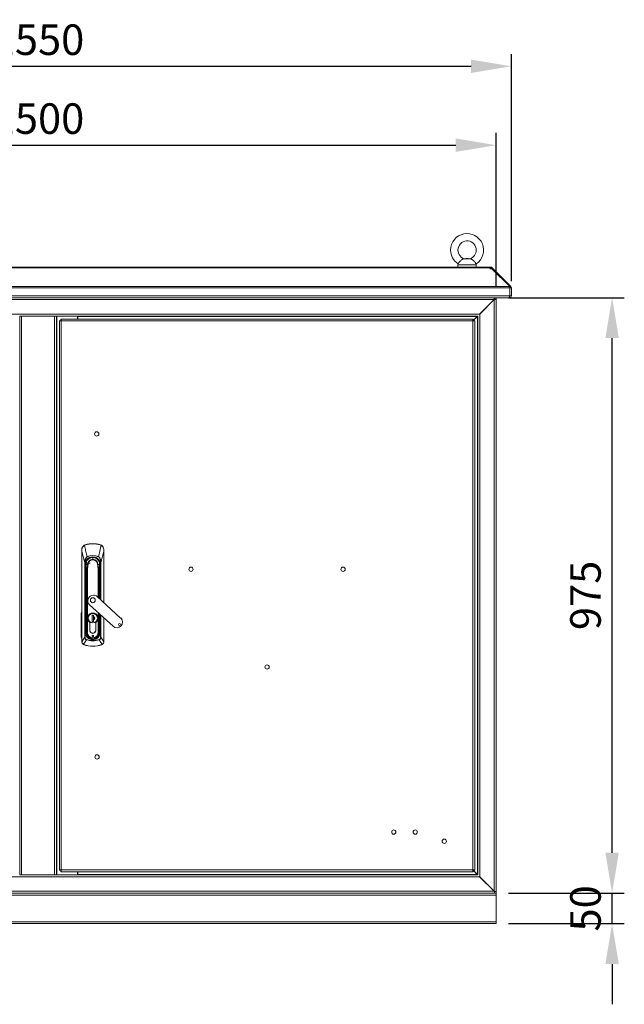
# Model space of a CAD drawing. Units: millimetres. Extents: x 63 to 8538, y 73 to 6060.
# Drawn here: x 2660 to 3650, y 2647 to 4260 of the extents above; entities that cross this region are included whole.
import ezdxf

# ---------------------------------------------------------------- set-up
doc = ezdxf.new("R2010")
doc.units = ezdxf.units.MM
doc.header["$LTSCALE"] = 5
doc.header["$PDSIZE"] = -1
doc.layers.add('Dimensions', color=7, linetype='Continuous')
doc.styles.get("Standard").update_dxf_attribs({"font": 'romans.shx', "width": 0.8})
doc.dimstyles.new('SLDDIMSTYLE2', dxfattribs={"dimscale": 10, "dimtxt": 2.5, "dimasz": 3.302, "dimexe": 1, "dimexo": 1, "dimgap": 0.926042, "dimtad": 1, "dimdec": 0, "dimrnd": 1e-09, "dimzin": 12, "dimdsep": 46, "dimtxsty": 'Standard', "dimcen": 2, "dimadec": 0, "dimazin": 3, "dimtfac": 1, "dimtdec": 0, "dimtmove": 0, "dimatfit": 0, "dimfxl": 1, "dimfrac": 2, "dimtolj": 1, "dimtzin": 12, "dimarcsym": 0})

# ---------------------------------------------------------------- blocks, each defined once
blk = doc.blocks.new('*D2')
at = {"layer": 'Defpoints', "color": 0, "transparency": 16777216}
for p in [(3440.2, 4054.2), (1940.2, 3802.4), (3440.2, 3802.4)]:
    blk.add_point(p, dxfattribs=at)
at = {"layer": 'Dimensions', "color": 0, "lineweight": -2, "transparency": 16777216}
for p, q in [((1940.2, 3822.4), (1940.2, 4074.2)), ((3440.2, 3822.4), (3440.2, 4074.2)), ((2006.2, 4054.2), (3374.2, 4054.2))]:
    blk.add_line(p, q, dxfattribs=at)
at = {"layer": 'Dimensions', "color": 0, "transparency": 16777216}
for points in [[(2006.2, 4065.2), (2006.2, 4043.2), (1940.2, 4054.2)], [(3374.2, 4065.2), (3374.2, 4043.2), (3440.2, 4054.2)]]:
    blk.add_solid(points, dxfattribs=at)
at = {"layer": 'Dimensions', "color": 0, "transparency": 16777216, "insert": (2690.2, 4097.7), "char_height": 50, "attachment_point": 5}
blk.add_mtext('\\A1;1500', dxfattribs=at)
blk = doc.blocks.new('*D3')
at = {"layer": 'Defpoints', "color": 0, "transparency": 16777216}
for p in [(3465.2, 4183.4), (1915.2, 3811.6), (3465.2, 3811.6)]:
    blk.add_point(p, dxfattribs=at)
at = {"layer": 'Dimensions', "color": 0, "lineweight": -2, "transparency": 16777216}
for p, q in [((1915.2, 3831.6), (1915.2, 4203.4)), ((3465.2, 3831.6), (3465.2, 4203.4)), ((1981.2, 4183.4), (3399.2, 4183.4))]:
    blk.add_line(p, q, dxfattribs=at)
at = {"layer": 'Dimensions', "color": 0, "transparency": 16777216}
for points in [[(1981.2, 4194.4), (1981.2, 4172.4), (1915.2, 4183.4)], [(3399.2, 4194.4), (3399.2, 4172.4), (3465.2, 4183.4)]]:
    blk.add_solid(points, dxfattribs=at)
at = {"layer": 'Dimensions', "color": 0, "transparency": 16777216, "insert": (2690.2, 4226.9), "char_height": 50, "attachment_point": 5}
blk.add_mtext('\\A1;1550', dxfattribs=at)
blk = doc.blocks.new('*D5')
at = {"layer": 'Defpoints', "color": 0, "transparency": 16777216}
for p in [(3440.2, 2829.4), (3630.1, 2829.4), (3440.2, 2779.4)]:
    blk.add_point(p, dxfattribs=at)
at = {"layer": 'Dimensions', "color": 0, "lineweight": -2, "transparency": 16777216}
for p, q in [((3630.1, 2895.4), (3630.1, 2961.5)), ((3460.2, 2829.4), (3650.1, 2829.4)), ((3630.1, 2779.4), (3630.1, 2829.4)), ((3460.2, 2779.4), (3650.1, 2779.4)), ((3630.1, 2713.3), (3630.1, 2647.3))]:
    blk.add_line(p, q, dxfattribs=at)
at = {"layer": 'Dimensions', "color": 0, "transparency": 16777216}
for points in [[(3619.1, 2895.4), (3641.1, 2895.4), (3630.1, 2829.4)], [(3619.1, 2713.3), (3641.1, 2713.3), (3630.1, 2779.4)]]:
    blk.add_solid(points, dxfattribs=at)
at = {"layer": 'Dimensions', "color": 0, "transparency": 16777216, "insert": (3586.5, 2804.4), "char_height": 50, "attachment_point": 5, "rotation": 90}
blk.add_mtext('\\A1;50', dxfattribs=at)
blk = doc.blocks.new('*D6')
at = {"layer": 'Defpoints', "color": 0, "transparency": 16777216}
for p in [(3440.2, 3804.4), (3630.1, 3804.4), (3440.2, 2829.4)]:
    blk.add_point(p, dxfattribs=at)
at = {"layer": 'Dimensions', "color": 0, "lineweight": -2, "transparency": 16777216}
for p, q in [((3460.2, 3804.4), (3650.1, 3804.4)), ((3630.1, 2895.4), (3630.1, 3738.3)), ((3460.2, 2829.4), (3650.1, 2829.4))]:
    blk.add_line(p, q, dxfattribs=at)
at = {"layer": 'Dimensions', "color": 0, "transparency": 16777216}
for points in [[(3619.1, 3738.3), (3641.1, 3738.3), (3630.1, 3804.4)], [(3619.1, 2895.4), (3641.1, 2895.4), (3630.1, 2829.4)]]:
    blk.add_solid(points, dxfattribs=at)
at = {"layer": 'Dimensions', "color": 0, "transparency": 16777216, "insert": (3586.5, 3316.9), "char_height": 50, "attachment_point": 5, "rotation": 90}
blk.add_mtext('\\A1;975', dxfattribs=at)

msp = doc.modelspace()

# ---------------------------------------------------------------- linework, layer by layer
at = {"lineweight": 18}
for p, q in [((3430.2, 3854.4), (1950.2, 3854.4)), ((3377.7, 3858.1), (3377.7, 3854.4)), ((3407.7, 3858.1), (3377.7, 3858.1)), ((3398.2, 3868), (3387.2, 3868)), ((3390.7, 3868.4), (3388, 3868.1)), ((3394.7, 3868.4), (3390.7, 3868.4)), ((3397.4, 3868.1), (3394.7, 3868.4)), ((3407.7, 3854.4), (3407.7, 3858.1)), ((3430.2, 3853.5), (3430.2, 3854.4)), ((3430.2, 3854.4), (3431.4, 3854.4)), ((3431.4, 3851.9), (3431.4, 3854.4)), ((1950.2, 3853.5), (3430.2, 3853.5)), ((3430.2, 3853.5), (3430.2, 3852.6)), ((3430.2, 3852.6), (3430.2, 3851.9)), ((3430.2, 3851.9), (3433.4, 3851.9)), ((3430.2, 3851.9), (3431.4, 3851.9)), ((3432, 3851.9), (3433.6, 3853.5)), ((3433.4, 3851.9), (3462.5, 3822.8)), ((3433.6, 3853.5), (3434.5, 3852.6)), ((3433.6, 3851.7), (3434.5, 3852.6)), ((3434.3, 3851), (3435.2, 3851.9)), ((3435.2, 3851.9), (3434.5, 3852.6)), ((3435.2, 3851.9), (3464.3, 3822.8)), ((1917.9, 3822.8), (3462.5, 3822.8)), ((3462.6, 3821.1), (3464.3, 3822.8)), ((3462.6, 3820.6), (1917.8, 3820.6)), ((1917.8, 3807.5), (3462.6, 3807.5)), ((3462.1, 3804.4), (3462.1, 3805.6)), ((3462.6, 3820.6), (3462.6, 3807.5)), ((3462.7, 3820.6), (3465.2, 3820.6)), ((3462.7, 3807.5), (3462.7, 3820.6)), ((3462.7, 3807.5), (3465.2, 3807.5)), ((3465.2, 3807.5), (3465.2, 3820.6)), ((3461.4, 3804.4), (1919, 3804.4)), ((3436.8, 3801.3), (1943.5, 3801.3)), ((3436.8, 3801.3), (3413, 3777.5)), ((3437.1, 3801.3), (3413.3, 3777.5)), ((3438, 3801.7), (3437.1, 3801.3)), ((3437.3, 3801.7), (3437.1, 3801.3)), ((3437.1, 3801.3), (3437.1, 2832.5)), ((3437.3, 3801.7), (3438, 3801.7)), ((3437.4, 3801.9), (3437.4, 3804.4)), ((3437.7, 3801.9), (3437.4, 3801.9)), ((3437.7, 3801.9), (3437.7, 3804.4)), ((3440.2, 3801.9), (3437.7, 3801.9)), ((3440.2, 3801.7), (3438, 3801.7)), ((3440.2, 3801.9), (3440.2, 3804.4)), ((3440.2, 2832.1), (3440.2, 3801.7)), ((3461.4, 3804.4), (3462.1, 3804.4)), ((3413, 3777.5), (1967.3, 3777.5)), ((2660.2, 2859.4), (2660.2, 3774.4)), ((2663.3, 3774.4), (2660.2, 3774.4)), ((2663.3, 2859.4), (2663.3, 3774.4)), ((2663.3, 3774.4), (2717.1, 3774.4)), ((2717.1, 3774.4), (2717.1, 2859.4)), ((2720.2, 3774.4), (2717.1, 3774.4)), ((2720.2, 3774.4), (2720.2, 2859.4)), ((3409.9, 3774.4), (2720.2, 3774.4)), ((2720.8, 3774.4), (2720.8, 2859.4)), ((2754.7, 3769.4), (2754.7, 3774.4)), ((2755.2, 3774.4), (2755.2, 3773.8)), ((3409.3, 3773.8), (2755.2, 3773.8)), ((2755.2, 3773.8), (2755.2, 3769.4)), ((3402.2, 3766.4), (3409.6, 3773.8)), ((3409.3, 3773.8), (3402.6, 3767)), ((3409.3, 3773.8), (3409.9, 3774)), ((3409.8, 3774.4), (3409.6, 3773.8)), ((3409.6, 2860), (3409.6, 3773.8)), ((3410.2, 3774.4), (3409.9, 3774.4)), ((3409.9, 3774.4), (3410.2, 3774.4)), ((3409.9, 3774.1), (3409.9, 3774.4)), ((3410.2, 2859.4), (3410.2, 3774.4)), ((3412.6, 3776.8), (3413, 3777.5)), ((3413.3, 3777.5), (3412.8, 3777.2)), ((3413.3, 3777.5), (3413.3, 2856.3)), ((2725.2, 2867), (2725.2, 3766.8)), ((2727.7, 3766.8), (2725.2, 3766.8)), ((2727.8, 3769.4), (3402.6, 3769.4)), ((2727.8, 3766.9), (2727.8, 3769.4)), ((3402.1, 3766.3), (2728.3, 3766.3)), ((2728.3, 3766.3), (2728.3, 2867.5)), ((3402.1, 2867.5), (3402.1, 3766.3)), ((3402.6, 3766.9), (3402.6, 3769.4)), ((3402.7, 3766.8), (3405.2, 3766.8)), ((3405.2, 3766.8), (3405.2, 2867)), ((2761.9, 3392.2), (2761.9, 3388.9)), ((2761.9, 3388.9), (2761.9, 3241)), ((2762, 3241), (2762, 3388.9)), ((2765.9, 3399), (2767.6, 3399.8)), ((2767.6, 3399.8), (2767.7, 3399.5)), ((2779.9, 3401.6), (2779.9, 3401.3)), ((2792.3, 3399.8), (2792.2, 3399.5)), ((2792.3, 3399.8), (2794, 3399)), ((2797.9, 3388.9), (2797.9, 3392.2)), ((2797.9, 3305.1), (2797.9, 3388.9)), ((2797.9, 3388.9), (2797.9, 3305.1)), ((2766.8, 3370.8), (2767.2, 3370.8)), ((2766.8, 3248.4), (2766.8, 3370.8)), ((2767.2, 3370.8), (2767.2, 3248.4)), ((2769.3, 3371.6), (2769.2, 3367.7)), ((2769.2, 3367.7), (2769.2, 3371.4)), ((2770.7, 3380.5), (2770.8, 3380.3)), ((2779.9, 3379.4), (2779.9, 3379)), ((2779.9, 3376.1), (2779.9, 3379)), ((2789.2, 3380.5), (2789.1, 3380.3)), ((2790.7, 3367.7), (2790.7, 3371.5)), ((2792.6, 3370.8), (2793.1, 3370.8)), ((2792.6, 3309.9), (2792.6, 3370.8)), ((2793.1, 3370.8), (2793.1, 3309.5)), ((2768, 3365.9), (2767.5, 3365.8)), ((2767.7, 3362.9), (2768.2, 3362.9)), ((2767.7, 3362.9), (2767.7, 3256.4)), ((2768.2, 3367.6), (2767.9, 3367.6)), ((2768, 3365.9), (2768.2, 3362.9)), ((2768.2, 3367.6), (2768.2, 3367.6)), ((2768.2, 3362.9), (2768.2, 3256.4)), ((2768.5, 3362.9), (2768.2, 3362.9)), ((2768.3, 3365.9), (2768.3, 3365.9)), ((2768.5, 3362.9), (2768.4, 3364.6)), ((2768.5, 3364.5), (2768.4, 3364.6)), ((2768.5, 3285), (2768.5, 3362.9)), ((2768.5, 3362.9), (2769, 3362.9)), ((2769.2, 3367.6), (2768.9, 3350.2)), ((2769, 3363.3), (2769, 3362.9)), ((2769, 3362.9), (2769, 3356.9)), ((2769.2, 3369.7), (2775.8, 3369.7)), ((2769.2, 3367.6), (2769.2, 3367.7)), ((2770.2, 3358.5), (2770.2, 3256.5)), ((2771, 3256.5), (2771, 3358.4)), ((2771.9, 3367.6), (2772.3, 3367.6)), ((2771.9, 3367.6), (2772.3, 3367.6)), ((2788, 3367.6), (2787.6, 3367.6)), ((2787.6, 3367.6), (2788, 3367.6)), ((2788.9, 3358.4), (2788.9, 3313.3)), ((2789.6, 3312.7), (2789.6, 3358.5)), ((2790.7, 3367.7), (2790.7, 3367.6)), ((2791, 3350.2), (2790.7, 3367.6)), ((2790.9, 3362.9), (2790.9, 3363.3)), ((2790.9, 3362.9), (2791.4, 3362.9)), ((2790.9, 3356.9), (2790.9, 3362.9)), ((2791.5, 3364.6), (2791.4, 3362.9)), ((2791.7, 3362.9), (2791.4, 3362.9)), ((2791.4, 3362.9), (2791.4, 3311.1)), ((2791.6, 3365.9), (2791.6, 3365.9)), ((2791.7, 3367.6), (2792, 3367.6)), ((2791.7, 3367.6), (2791.7, 3367.6)), ((2791.7, 3362.9), (2791.9, 3365.9)), ((2792.2, 3362.9), (2791.7, 3362.9)), ((2791.7, 3310.8), (2791.7, 3362.9)), ((2791.9, 3365.9), (2792.4, 3365.8)), ((2792.2, 3310.3), (2792.2, 3362.9)), ((2768.9, 3350.2), (2768.7, 3338.2)), ((2768.7, 3338.2), (2768.7, 3256.5)), ((2768.8, 3338.2), (2768.7, 3338.2)), ((2768.8, 3338.2), (2769, 3350.1)), ((2768.8, 3256.5), (2768.8, 3338.2)), ((2790.9, 3350.1), (2791.1, 3338.2)), ((2791.2, 3338.2), (2791, 3350.2)), ((2791.2, 3338.2), (2791.1, 3338.2)), ((2791.1, 3338.2), (2791.1, 3311.3)), ((2791.2, 3311.2), (2791.2, 3338.2)), ((2825.5, 3279.9), (2787.1, 3315)), ((2774.6, 3301.3), (2813, 3266.3)), ((2761, 3248.5), (2761.1, 3287.7)), ((2761.8, 3287.7), (2761.7, 3248.5)), ((2768.5, 3285), (2768.7, 3285)), ((2768.5, 3268.5), (2768.5, 3283.2)), ((2768.7, 3283.2), (2768.5, 3283.2)), ((2772.5, 3279.6), (2772.1, 3279.6)), ((2778.7, 3284.3), (2781.1, 3284.3)), ((2778.7, 3274.3), (2778.7, 3284.3)), ((2778.8, 3274.3), (2778.7, 3274.3)), ((2781.1, 3274.3), (2778.7, 3274.3)), ((2781.1, 3284.3), (2781.1, 3274.3)), ((2781.1, 3284.3), (2781.1, 3282.6)), ((2781.1, 3282.9), (2781.1, 3284.3)), ((2781.1, 3282.6), (2781.1, 3282.4)), ((2781.1, 3282.4), (2781.1, 3276.9)), ((2781.1, 3276.9), (2781.1, 3276.7)), ((2781.1, 3276.7), (2781.1, 3274.3)), ((2781.1, 3274.3), (2781.1, 3276.3)), ((2787.4, 3279.6), (2787.7, 3279.6)), ((2788.9, 3288.3), (2788.9, 3256.5)), ((2789.6, 3256.5), (2789.6, 3287.6)), ((2791.1, 3286.3), (2791.1, 3256.5)), ((2791.2, 3256.5), (2791.2, 3286.2)), ((2791.4, 3285), (2791.2, 3285)), ((2791.4, 3283.2), (2791.2, 3283.2)), ((2791.4, 3286), (2791.4, 3285)), ((2791.4, 3283.2), (2791.4, 3269.2)), ((2791.7, 3256.4), (2791.7, 3285.8)), ((2792.2, 3256.4), (2792.2, 3285.3)), ((2792.6, 3248.4), (2792.6, 3284.9)), ((2793.1, 3284.5), (2793.1, 3248.4)), ((2797.9, 3280.1), (2797.9, 3241)), ((2797.9, 3241), (2797.9, 3280)), ((2768.7, 3268.5), (2768.5, 3268.5)), ((2768.5, 3256.4), (2768.5, 3268.2)), ((2768.5, 3268.2), (2768.7, 3268.2)), ((2774.8, 3272.7), (2774.8, 3260.1)), ((2774.9, 3260.1), (2774.9, 3272.8)), ((2784.9, 3260.1), (2784.9, 3272.8)), ((2785, 3260.1), (2785, 3272.7)), ((2791.4, 3269.2), (2791.2, 3269.2)), ((2791.2, 3268.5), (2791.4, 3268.5)), ((2791.4, 3268.5), (2791.4, 3256.4)), ((2761.9, 3241), (2762, 3241)), ((2762, 3240.9), (2762, 3241)), ((2766.8, 3248.4), (2767.2, 3248.4)), ((2767.7, 3256.4), (2768.2, 3256.4)), ((2768.2, 3256.4), (2768.5, 3256.4)), ((2768.5, 3256.4), (2768.7, 3256.4)), ((2768.7, 3256.5), (2768.8, 3256.5)), ((2770.2, 3256.5), (2768.8, 3256.5)), ((2769.5, 3244.1), (2769.6, 3244.5)), ((2770.2, 3256.5), (2771, 3256.5)), ((2770.5, 3249.8), (2770.7, 3250)), ((2772.8, 3247.8), (2772.8, 3247.8)), ((2773.6, 3246.8), (2773.8, 3247.1)), ((2779.9, 3244.9), (2779.9, 3245.2)), ((2779.9, 3244.9), (2779.9, 3244.7)), ((2779.9, 3244.7), (2779.9, 3244.2)), ((2779.9, 3242.8), (2779.9, 3242.5)), ((2786.2, 3246.8), (2786.1, 3247.1)), ((2787.1, 3247.8), (2787.1, 3247.8)), ((2789.6, 3256.5), (2788.9, 3256.5)), ((2789.3, 3249.8), (2789.1, 3250)), ((2791.1, 3256.5), (2789.6, 3256.5)), ((2790.2, 3244.5), (2790.4, 3244.1)), ((2791.2, 3256.5), (2791.1, 3256.5)), ((2791.4, 3256.4), (2791.2, 3256.4)), ((2791.4, 3256.4), (2791.7, 3256.4)), ((2791.7, 3256.4), (2792.2, 3256.4)), ((2793.1, 3248.4), (2792.6, 3248.4)), ((2797.9, 3240.9), (2797.9, 3241)), ((2797.9, 3241), (2797.9, 3241)), ((2765.2, 3236.3), (2764.4, 3236.7)), ((2765.2, 3236.3), (2765.3, 3236.4)), ((2794.6, 3236.4), (2794.7, 3236.3)), ((2795.5, 3236.7), (2794.7, 3236.3)), ((1967.3, 2856.3), (3413, 2856.3)), ((2660.2, 2859.4), (2663.3, 2859.4)), ((2663.3, 2859.4), (2717.1, 2859.4)), ((2717.1, 2859.4), (2720.2, 2859.4)), ((2720.2, 2859.4), (3409.9, 2859.4)), ((2727.7, 2867), (2725.2, 2867)), ((2727.8, 2866.9), (2727.8, 2864.4)), ((3402.6, 2864.4), (2727.8, 2864.4)), ((2728.3, 2867.5), (3402.1, 2867.5)), ((2754.7, 2864.4), (2754.7, 2859.4)), ((2755.2, 2864.4), (2755.2, 2860)), ((2755.2, 2860), (3409.3, 2860)), ((2755.2, 2860), (2755.2, 2859.4)), ((3401.9, 2867.4), (3402.5, 2866.8)), ((3409.6, 2860), (3402.2, 2867.4)), ((3402.6, 2866.9), (3402.6, 2864.4)), ((3402.6, 2866.7), (3409.3, 2860)), ((3402.7, 2867), (3405.2, 2867)), ((3409.9, 2859.7), (3409.3, 2860)), ((3409.6, 2860), (3409.8, 2859.4)), ((3409.9, 2859.4), (3409.9, 2859.6)), ((3409.9, 2859.4), (3410.2, 2859.4)), ((3410.2, 2859.3), (3409.9, 2859.4)), ((3413, 2856.3), (3412.6, 2857)), ((3412.8, 2856.6), (3413.3, 2856.3)), ((3413, 2856.3), (3436.8, 2832.5)), ((3413.3, 2856.3), (3437.1, 2832.5)), ((3440.2, 2829.4), (1940.2, 2829.4)), ((1940.2, 2826.3), (3440.2, 2826.3)), ((1942.9, 2829.4), (3437.4, 2829.4)), ((1943.5, 2832.5), (3436.8, 2832.5)), ((3437.4, 2831.2), (3436.8, 2832.5)), ((3437.1, 2832.4), (3436.8, 2832.5)), ((3437.1, 2832.5), (3438, 2832.1)), ((3437.3, 2832.1), (3438, 2832.1)), ((3437.4, 2832.2), (3437.4, 2831.2)), ((3440.2, 2831.9), (3437.4, 2831.9)), ((3437.4, 2829.4), (3437.4, 2831.2)), ((3438, 2832.1), (3440.2, 2832.1)), ((3440.2, 2831.9), (3440.2, 2829.4)), ((3440.2, 2826.3), (3440.2, 2829.4)), ((3440.2, 2782.5), (3440.2, 2826.3)), ((3440.2, 2782.5), (1940.2, 2782.5)), ((3440.2, 2779.4), (1940.2, 2779.4)), ((3440.2, 2779.4), (3440.2, 2782.5))]:
    msp.add_line(p, q, dxfattribs=at)
at = {"lineweight": 18, "flags": 128}
for points in [[(3387.2, 3868), (3386.3, 3867.8), (3385.2, 3867.4), (3384.4, 3866.9), (3383.5, 3866.3), (3382.7, 3865.6), (3381.8, 3864.7), (3381.1, 3864), (3380.4, 3863.2), (3379.8, 3862.5), (3379.2, 3861.8), (3378.8, 3861.2), (3378.4, 3860.7), (3378.2, 3860.3), (3378, 3860), (3377.9, 3859.8), (3377.9, 3859.8)], [(3388, 3868.1), (3388, 3868.1), (3387.9, 3868.1), (3387.8, 3868.1), (3387.5, 3868.1), (3387.2, 3868)], [(3407.5, 3859.8), (3407.5, 3859.8), (3407.4, 3860), (3407.3, 3860.3), (3407, 3860.7), (3406.6, 3861.2), (3406.2, 3861.8), (3405.6, 3862.5), (3405.1, 3863.2), (3404.4, 3863.9), (3403.7, 3864.6), (3403, 3865.3), (3402.3, 3866), (3401.5, 3866.6), (3400.7, 3867.1), (3400, 3867.5), (3399.1, 3867.9), (3398.2, 3868)], [(3431.4, 3851.9), (3431.5, 3851.9), (3431.5, 3851.9)], [(3462.6, 3807.5), (3462.3, 3806.3), (3462, 3805.4), (3461.8, 3804.7), (3461.5, 3804.4), (3461.4, 3804.4)], [(3462.7, 3820.6), (3462.7, 3820.8), (3462.6, 3820.9)], [(2762, 3388.9), (2762, 3388.9), (2762, 3388.9), (2762, 3388.9), (2762, 3388.9), (2762, 3388.9), (2761.9, 3388.9), (2761.9, 3388.9), (2761.9, 3388.9)], [(2762, 3388.9), (2762, 3390.7), (2762.1, 3392.2)], [(2762, 3388.9), (2763.6, 3382.7), (2764.7, 3378.7), (2765.8, 3374.8), (2766.8, 3370.8)], [(2766.1, 3398.8), (2767, 3399.3), (2767.7, 3399.5)], [(2766.1, 3398.8), (2767.7, 3392.3), (2768.2, 3390.5), (2768.7, 3388.5), (2769.2, 3386.5), (2769.7, 3384.5), (2770.7, 3380.5)], [(2793.8, 3398.8), (2792.2, 3392.6), (2791.2, 3388.6), (2790.2, 3384.6), (2789.2, 3380.5)], [(2792.2, 3399.5), (2793.1, 3399.2), (2793.8, 3398.8)], [(2793.1, 3370.8), (2794.7, 3376.9), (2795.8, 3380.9), (2796.8, 3384.9), (2797.9, 3388.9)], [(2797.8, 3392.2), (2797.9, 3390.3), (2797.9, 3388.9)], [(2797.9, 3388.9), (2797.9, 3388.9), (2797.9, 3388.9), (2797.9, 3388.9), (2797.9, 3388.9), (2797.9, 3388.9), (2797.9, 3388.9), (2797.9, 3388.9), (2797.9, 3388.9)], [(2766.8, 3370.8), (2766.9, 3372.7), (2767.1, 3374.5), (2767.5, 3376.2), (2768.1, 3377.6), (2768.7, 3378.7), (2769.1, 3379.3), (2769.6, 3379.8), (2770.7, 3380.5)], [(2770.8, 3380.3), (2769.3, 3379.1), (2768.3, 3377.4), (2767.7, 3375.5), (2767.3, 3373.1), (2767.2, 3370.8)], [(2792.6, 3370.8), (2792.5, 3373.8), (2791.8, 3376.7), (2791.2, 3378.1), (2790.4, 3379.4), (2789.1, 3380.3)], [(2789.2, 3380.5), (2790.4, 3379.7), (2791.3, 3378.6), (2792.4, 3376.1), (2792.9, 3373.5), (2793.1, 3370.8)], [(2767.7, 3362.9), (2767.6, 3364.5), (2767.5, 3365.8)], [(2768.3, 3365.9), (2768.1, 3365.9), (2768, 3365.9)], [(2768.4, 3364.6), (2768.4, 3365.3), (2768.3, 3365.9)], [(2768.5, 3364.5), (2768.4, 3365.3), (2768.3, 3365.9)], [(2769.2, 3367.6), (2769.1, 3363.1), (2769, 3358.6), (2769, 3356.4), (2768.9, 3354.2), (2768.9, 3352), (2768.9, 3351), (2768.9, 3350.2)], [(2768.9, 3350.2), (2769.3, 3354.2), (2770, 3358.1)], [(2769, 3350.1), (2769.5, 3354.6), (2770.1, 3358)], [(2769.1, 3367.2), (2769.2, 3368.6), (2769.3, 3369.7)], [(2769.2, 3367.7), (2770.2, 3367.7), (2771.5, 3367.7)], [(2769.2, 3367.6), (2769.2, 3367.6), (2769.2, 3367.7)], [(2771.5, 3367.6), (2770.2, 3367.6), (2769.2, 3367.6)], [(2770, 3358.1), (2770.1, 3358.3), (2770.1, 3358.4), (2770.2, 3358.5), (2770.2, 3358.5), (2770.3, 3358.5)], [(2770.1, 3358), (2770.1, 3358.3), (2770.2, 3358.4), (2770.2, 3358.4), (2770.2, 3358.5), (2770.2, 3358.5)], [(2771.5, 3367.7), (2771.5, 3367.7), (2771.5, 3367.7)], [(2771.5, 3367.7), (2771.7, 3367.7), (2771.9, 3367.6)], [(2771.5, 3367.6), (2771.5, 3367.6), (2771.5, 3367.6)], [(2772.3, 3367.6), (2772.3, 3367.6), (2772.3, 3367.6)], [(2787.6, 3367.6), (2787.6, 3367.6), (2787.6, 3367.6)], [(2788, 3367.6), (2788.2, 3367.7), (2788.4, 3367.7)], [(2788.4, 3367.7), (2789.7, 3367.7), (2790.7, 3367.7)], [(2788.4, 3367.7), (2788.4, 3367.7), (2788.4, 3367.7)], [(2788.4, 3367.6), (2788.4, 3367.6), (2788.4, 3367.6)], [(2788.4, 3367.6), (2789.9, 3367.6), (2790.7, 3367.6)], [(2789.6, 3358.5), (2789.7, 3358.5), (2789.7, 3358.5), (2789.8, 3358.4), (2789.8, 3358.3), (2789.9, 3358.1)], [(2789.6, 3358.5), (2789.7, 3358.5), (2789.7, 3358.4), (2789.7, 3358.4), (2789.7, 3358.3), (2789.8, 3358)], [(2789.8, 3358), (2790.5, 3353.6), (2790.9, 3350.1)], [(2791, 3350.2), (2790.5, 3354.6), (2789.9, 3358.1)], [(2790.7, 3367.7), (2790.7, 3367.6), (2790.7, 3367.6)], [(2790.7, 3367.6), (2790.8, 3362.6), (2790.9, 3357.6), (2790.9, 3355.4), (2791, 3353.2), (2791, 3351.5), (2791, 3350.2)], [(2791.6, 3365.9), (2791.5, 3365.1), (2791.4, 3364.5)], [(2791.4, 3364.5), (2791.5, 3364.6), (2791.5, 3364.6)], [(2791.6, 3365.9), (2791.5, 3365.1), (2791.5, 3364.6)], [(2791.9, 3365.9), (2791.7, 3365.9), (2791.6, 3365.9)], [(2792.4, 3365.8), (2792.2, 3364.2), (2792.2, 3362.9)], [(2768.9, 3350.2), (2768.9, 3350.2), (2769, 3350.1)], [(2768.9, 3350.2), (2768.9, 3350.2), (2768.9, 3350.2)], [(2790.9, 3350.1), (2791, 3350.2), (2791, 3350.2)], [(2791, 3350.2), (2791, 3350.2), (2791, 3350.2)], [(2761.9, 3288.3), (2761.9, 3288.1), (2761.8, 3287.7)], [(2768.5, 3283.2), (2768.5, 3284.1), (2768.5, 3284.4), (2768.5, 3284.5), (2768.5, 3284.5), (2768.5, 3284.6), (2768.5, 3284.6), (2768.5, 3284.6), (2768.5, 3284.6), (2768.5, 3285)], [(2791.4, 3285), (2791.4, 3284.7), (2791.4, 3284.5), (2791.4, 3284), (2791.4, 3283.6), (2791.4, 3283.2)], [(2768.5, 3268.2), (2768.5, 3268.4), (2768.5, 3268.5)], [(2791.4, 3269.2), (2791.4, 3268.8), (2791.4, 3268.5)], [(2761.7, 3248.5), (2761.8, 3248), (2761.9, 3247.8)], [(2761.9, 3240.9), (2761.9, 3240.9), (2761.9, 3241)], [(2762, 3240.9), (2764.8, 3245.3), (2766.8, 3248.4)], [(2764.5, 3236.8), (2767.3, 3240.9), (2769.5, 3244.1)], [(2769.6, 3244.5), (2775.3, 3243.2), (2779.9, 3242.8)], [(2770.5, 3249.8), (2771, 3249.3), (2771.4, 3248.8)], [(2771.5, 3249), (2772.1, 3248.3), (2772.8, 3247.8)], [(2772.6, 3247.6), (2773.2, 3247.2), (2773.6, 3246.8)], [(2779.9, 3242.8), (2785.8, 3243.4), (2790.2, 3244.5)], [(2786.2, 3246.8), (2786.8, 3247.3), (2787.3, 3247.6)], [(2787.1, 3247.8), (2787.8, 3248.3), (2788.4, 3249)], [(2788.5, 3248.8), (2789, 3249.4), (2789.3, 3249.8)], [(2790.4, 3244.1), (2793.2, 3240), (2795.4, 3236.8)], [(2797.9, 3240.9), (2795.2, 3245.1), (2793.1, 3248.4)], [(2797.9, 3241), (2797.9, 3240.9), (2797.9, 3240.9)], [(2764.5, 3236.8), (2764.9, 3236.5), (2765.3, 3236.4)], [(2794.6, 3236.4), (2795, 3236.6), (2795.4, 3236.8)]]:
    msp.add_lwpolyline(points, dxfattribs=at)
at = {"lineweight": 18}
for centre in [(2786.4, 3581.4), (2940.7, 3359.7), (3189.7, 3359.7), (3065.2, 3199.7), (2786.9, 3052.4), (3272.7, 2929.4), (3307.7, 2929.4), (3355.2, 2914.4)]:
    msp.add_circle(centre, 3.5, dxfattribs=at)
for centre, radius, start, end in [((3392.7, 3882.4), 27, 303.3558, 180), ((3392.7, 3882.4), 15, 0, 251.6383), ((3392.7, 3882.4), 27, 180, 236.641), ((3392.7, 3882.4), 15, 288.3875, 0), ((3387.7, 3858.1), 10, 169.8338, 180), ((3404.2, 3917.8), 50.1, 262.2435, 263.135), ((3397.7, 3858.1), 10, 0, 10.1999), ((3431.4, 3851.3), 3.1, 45, 90), ((3377.9, 3814.9), 84.9, 3.8419, 5.3254), ((3462.1, 3820.6), 3.1, 360, 45), ((3462.1, 3807.5), 3.1, 270, 360), ((3462.1, 3807.5), 0.576, 313.5235, 0.7988), ((3446, 3801.1), 9.17, 159.1358, 178.9561), ((3437.8, 3800.9), 1.06, 111.4512, 158.5488), ((2728.4, 3776.5), 10.2, 251.4688, 269.1529), ((2728.6, 3767.2), 1, 205.0024, 252.1634), ((2718.1, 3766.1), 10.2, 0.8471, 18.5312), ((2727.3, 3766), 1, 17.8366, 64.9976), ((3412.3, 3766.1), 10.2, 161.4688, 179.1529), ((3403, 3766), 1, 115.0024, 162.1634), ((3401.9, 3776.5), 10.2, 270.8471, 288.5312), ((3401.8, 3767.2), 1, 287.8366, 334.9976), ((2769.9, 3392.2), 8, 120.4947, 180), ((2762, 3392.1), 0.142, 87.3781, 136.7461), ((2769.9, 3392), 7.82, 119.0804, 178.4361), ((2765.4, 3398.5), 0.693, 26.1729, 50.8083), ((2779.9, 3359.1), 42.5, 90, 106.8493), ((2779.9, 3359.1), 42.2, 90, 106.8493), ((2779.9, 3359.1), 42.5, 73.1507, 90), ((2779.9, 3359.1), 42.2, 73.1507, 90), ((2794.4, 3398.5), 0.693, 129.1917, 153.8271), ((2790, 3392), 7.79, 1.4631, 61.0204), ((2789.9, 3392.2), 8, 360, 59.5053), ((2797.8, 3392.1), 0.142, 43.2539, 92.6219), ((2779.9, 3367.6), 12.6, 351.5241, 188.4759), ((2779.9, 3367.6), 12.1, 0, 180), ((2779.9, 3367.6), 11.8, 0, 180), ((2779.9, 3367.6), 11.8, 90, 180), ((2769.7, 3371.5), 0.5, 159.4774, 179), ((2779.9, 3367.6), 11.4, 90, 159.4774), ((2779.9, 3359.1), 23.3, 66.6444, 113.3556), ((2779.9, 3359.1), 23.1, 66.643, 113.357), ((2779.9, 3367.6), 8.43, 90, 179.6215), ((2779.9, 3367.6), 7.69, 0, 180), ((2779.9, 3367.6), 11.8, 0, 90), ((2779.9, 3367.6), 11.4, 20.5226, 90), ((2779.9, 3367.6), 8.43, 0.3785, 90), ((2790.2, 3371.5), 0.5, 1.0133, 20.5226), ((2779.9, 3367.6), 12.1, 180, 188.4759), ((2779.9, 3367.6), 11.8, 180, 188.5152), ((2779.9, 3367.6), 11.8, 180, 188.5152), ((2763.3, 3361.6), 5.91, 16.3475, 29.5544), ((2769.2, 3367.7), 0.0531, 239.2259, 271.5839), ((2769.2, 3367.6), 0.0374, 97.723, 157.1173), ((3206.4, 3293.3), 441.2, 170.3111, 171.5575), ((2770.3, 3358.5), 0.502, 234.8025, 248.3708), ((2789.5, 3967.8), 609.7, 268.1938, 268.2603), ((2771, 3358.4), 0.708, 174.6895, 178.2271), ((2761.7, 3262.2), 96.7, 84.4792, 84.8984), ((3006.8, 3329.7), 237.6, 170.8223, 173.0475), ((2770.2, 3367.7), 1.35, 352.7856, 357.6145), ((2770.2, 3367.7), 1.35, 354.8435, 359.7168), ((2771.9, 3418.8), 51.2, 269.52, 270.3586), ((2548, 3329), 242.7, 6.976, 9.1542), ((2788, 3418.8), 51.2, 269.6416, 270.4799), ((2789.7, 3367.7), 1.35, 182.3855, 187.2144), ((2789.7, 3367.7), 1.35, 180.2832, 185.1565), ((2292.7, 3283.6), 502.7, 8.5187, 9.6127), ((2770.4, 3967.9), 609.8, 271.7397, 271.8062), ((2798.2, 3262.2), 96.7, 95.1016, 95.5208), ((2788.9, 3358.4), 0.708, 1.7729, 5.3105), ((2789.6, 3358.5), 0.502, 291.6292, 305.1975), ((2779.9, 3367.6), 10.8, 354.6595, 7.3405), ((2790.7, 3367.7), 0.0531, 268.4161, 300.7741), ((2790.7, 3367.6), 0.0374, 22.8828, 82.2769), ((2797, 3361.5), 6.34, 150.9027, 163.1954), ((2779.9, 3367.6), 11.8, 351.4848, 0), ((2779.9, 3367.6), 11.8, 351.4848, 0), ((2779.9, 3367.6), 12.1, 351.5241, 0), ((2768.8, 3339.4), 1.24, 263.2117, 269.9648), ((2769, 3351.4), 1.24, 263.2117, 269.9648), ((2790.9, 3351.4), 1.24, 270.0352, 276.7883), ((2791.1, 3339.4), 1.24, 270.0352, 276.7883), ((2780.9, 3308.1), 9.25, 90, 227.6117), ((2779.9, 3309), 4, 90, 270), ((2779.9, 3309), 4, 270, 90), ((2780.9, 3308.1), 9.25, 47.6117, 90), ((2763, 3287.8), 1.9, 122.6838, 180.7847), ((2779.9, 3279.6), 8.6, 306.3718, 233.6282), ((2779.9, 3279.6), 8.5, 306.0319, 233.9681), ((2779.9, 3279.6), 7.8, 90, 270), ((2779.9, 3279.6), 7.45, 360, 180), ((2779.9, 3279.6), 7.45, 0, 180), ((2779.9, 3279.6), 7.45, 180, 0), ((2779.9, 3279.6), 7.45, 180, 0), ((2779.9, 3279.6), 7.8, 270, 90), ((2779.9, 3279.6), 3.17, 292.259, 67.741), ((2779.9, 3279.6), 2.99, 293.6455, 66.3545), ((2819.3, 3273.1), 9.25, 227.6117, 47.6117), ((2768.7, 3268.6), 0.199, 208.8004, 266.1879), ((2779.9, 3260.1), 5.1, 180, 181.6854), ((2779.9, 3259.8), 5.1, 178.3146, 1.6854), ((2779.9, 3260.1), 5, 180, 270), ((2779.9, 3260.1), 5, 270, 360), ((2779.9, 3260.1), 5.1, 358.3146, 0), ((2823.5, 3269.2), 1.5, 90, 270), ((2823.5, 3269.2), 1.5, 270, 90), ((2762.8, 3248.4), 1.82, 177.2606, 243.0694), ((2766.9, 3241), 5, 180.6297, 239.4376), ((2762, 3240.6), 0.319, 89.29, 100.6664), ((2767.1, 3241.1), 5.05, 182.4808, 239.989), ((2771.1, 3248.2), 4.34, 177.348, 248.1961), ((2771, 3248), 3.8, 174.6784, 248.5239), ((2779.9, 3256.4), 12.2, 180, 270), ((2779.9, 3256.4), 11.7, 180, 270), ((2779.9, 3256.4), 11.5, 180, 214.8046), ((2779.9, 3256.5), 11.3, 180, 0), ((2779.9, 3256.5), 11.1, 180, 0), ((2779.9, 3276.1), 33.6, 251.9741, 270), ((2779.9, 3256.5), 9.69, 180, 0), ((2779.9, 3256.5), 8.99, 180, 0), ((2771.8, 3248.7), 0.447, 127.6516, 161.9126), ((2780.5, 3256.9), 12.2, 221.7124, 229.7259), ((2772.4, 3248), 0.447, 289.5257, 323.7867), ((2779.9, 3256.4), 11.5, 236.6337, 270), ((2779.9, 3250.4), 1.25, 90, 270), ((2779.9, 3256.4), 12.2, 270, 0), ((2779.9, 3256.4), 11.7, 270, 0), ((2779.9, 3250.4), 1.25, 270, 90), ((2779.9, 3256.4), 11.5, 270, 303.3663), ((2779.9, 3276.1), 33.6, 270, 288.0259), ((2787.5, 3248), 0.447, 216.2133, 250.4743), ((2779.4, 3256.9), 12.2, 310.2741, 318.2876), ((2788.1, 3248.7), 0.447, 18.0874, 52.3484), ((2779.9, 3256.4), 11.5, 325.1954, 360), ((2788.9, 3248), 3.76, 290.9721, 5.8256), ((2788.7, 3248.2), 4.34, 291.8008, 2.6552), ((2792.9, 3241.1), 5.03, 299.896, 357.6343), ((2792.9, 3241), 5, 300.5624, 359.3703), ((2797.9, 3240.6), 0.319, 79.3336, 90.71), ((2764.3, 3236.8), 0.197, 284.7584, 333.1388), ((2779.9, 3276.1), 42.5, 249.7164, 270), ((2779.9, 3276.1), 42.4, 249.7164, 290.2836), ((2779.9, 3276.1), 42.5, 270, 290.2836), ((2795.5, 3236.8), 0.197, 206.8612, 255.2416), ((2728.4, 2857.3), 10.2, 90.8471, 108.5312), ((2728.6, 2866.5), 1, 107.8366, 154.9976), ((2718.1, 2867.6), 10.2, 341.4688, 359.1529), ((2727.3, 2867.8), 1, 295.0024, 342.1634), ((3401.9, 2857.3), 10.2, 71.4688, 89.1529), ((3401.8, 2866.5), 1, 25.0024, 72.1634), ((3412.3, 2867.6), 10.2, 180.8471, 198.5312), ((3403, 2867.8), 1, 197.8366, 244.9976)]:
    msp.add_arc(centre, radius, start, end, dxfattribs=at)

# ---------------------------------------------------------------- dimensions: what is measured, and where the dimension line sits
at = {"layer": 'Dimensions'}
for base, p1, p2, picture, middle in [((3465.2, 4183.4), (1915.2, 3811.6), (3465.2, 3811.6), '*D3', (2690.2, 4226.9)), ((3440.2, 4054.2), (1940.2, 3802.4), (3440.2, 3802.4), '*D2', (2690.2, 4097.7))]:
    dim = msp.add_linear_dim(base=base, p1=p1, p2=p2, dimstyle='SLDDIMSTYLE2', override={"dimscale": 20}, dxfattribs=at)
    dim.commit()
    dim.dimension.update_dxf_attribs({"geometry": picture, "text_midpoint": middle})
dim = msp.add_linear_dim(base=(3630.1, 3804.4), p1=(3440.2, 2829.4), p2=(3440.2, 3804.4), angle=90, dimstyle='SLDDIMSTYLE2', override={"dimscale": 20}, dxfattribs=at)
dim.commit()
dim.dimension.update_dxf_attribs({"geometry": '*D6', "text_midpoint": (3586.5, 3316.9)})
dim = msp.add_linear_dim(base=(3630.1, 2829.4), p1=(3440.2, 2779.4), p2=(3440.2, 2829.4), angle=90, dimstyle='SLDDIMSTYLE2', override={"dimscale": 20}, dxfattribs=at)
dim.commit()
dim.dimension.update_dxf_attribs({"geometry": '*D5', "text_midpoint": (3630.1, 2804.4), "dimtype": 160})

doc.saveas('drawing.dxf')
